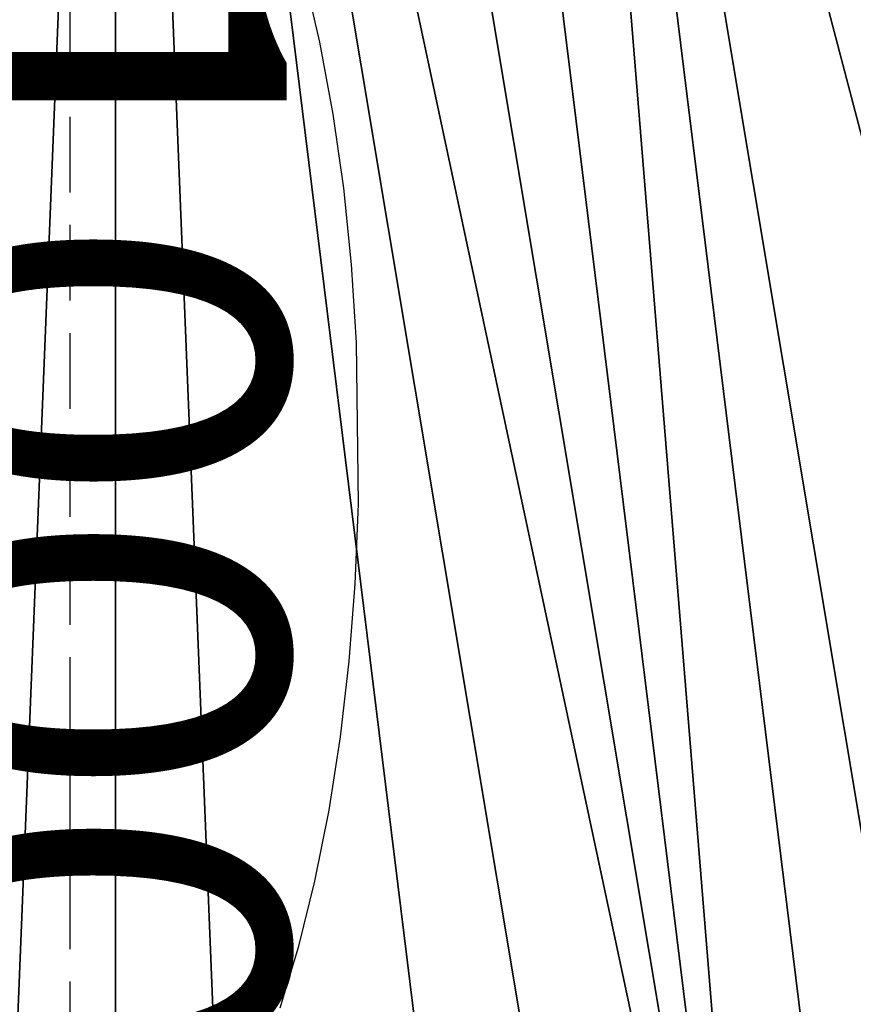
# Model space of a CAD drawing. Extents: x 0 to 42000, y 0 to 29700.
# Drawn here: x 7556 to 7823, y 23624 to 23941 of the extents above; entities that cross this region are included whole.
import ezdxf
from ezdxf.enums import TextEntityAlignment as Align

# ---------------------------------------------------------------- set-up
doc = ezdxf.new("R2010")
doc.units = 0
doc.header["$LTSCALE"] = 100
doc.linetypes.add('STYLE_021', pattern=[0.347212, 0.243035, -0.104178])
doc.layers.add('D-STR-TXT\u3000文字列', color=7, linetype='Continuous', lineweight=13)
doc.layers.add('D-STR\u3000構造物外形線', color=1, linetype='Continuous', lineweight=25)
doc.styles.add('YOKO_GOTHIC', font='msgothic.ttc')

msp = doc.modelspace()

# ---------------------------------------------------------------- linework, layer by layer
at = {"layer": 'D-STR\u3000構造物外形線', "linetype": 'STYLE_021'}
msp.add_lwpolyline([(7541.85, 24310.18), (7541.85, 23260.18), (7571.85, 23260.18), (7571.85, 24310.18)], close=True, dxfattribs=at)
at = {"layer": 'D-STR\u3000構造物外形線'}
msp.add_lwpolyline([(7646.91, 23955.34), (7651.96, 23933.44), (7656.24, 23910.31), (7659.63, 23886.52), (7662.14, 23862.07), (7663.76, 23836.96), (7664.35, 23785.04), (7663.32, 23759.49), (7661.4, 23734.59), (7658.6, 23710.36), (7654.91, 23686.79), (7650.35, 23663.94), (7645.08, 23642.65), (7639.17, 23623.16)], dxfattribs=at)
for points in [[(7586.4, 24398.51, 187.41), (7549.53, 24402.97, 123.56), (7537.22, 23180.1, 102.23)], [(7586.4, 24398.51, 187.41), (7537.22, 23180.1, 102.23), (7586.4, 23184.06, 187.41)], [(7634.62, 24378.82, 270.94), (7586.4, 24398.51, 187.41), (7794.04, 23423.82, 547.05)], [(7634.62, 23203.75, 270.94), (7723.27, 23287.88, 424.48), (7586.4, 24398.51, 187.41)], [(7586.4, 24398.51, 187.41), (7586.4, 23184.06, 187.41), (7634.62, 23203.75, 270.94)], [(7586.4, 24398.51, 187.41), (7723.27, 23287.88, 424.48), (7761.4, 23350.14, 490.52)], [(7586.4, 24398.51, 187.41), (7761.4, 23350.14, 490.52), (7794.04, 23423.82, 547.05)], [(7794.04, 23423.82, 547.05), (7680.64, 24343.91, 350.65), (7634.62, 24378.82, 270.94)], [(7794.04, 23423.82, 547.05), (7723.27, 24294.69, 424.48), (7680.64, 24343.91, 350.65)], [(7839.64, 23597.59, 626.03), (7855.37, 23791.29, 653.29), (7723.27, 24294.69, 424.48)], [(7723.27, 24294.69, 424.48), (7794.04, 23423.82, 547.05), (7820.34, 23507.02, 592.61)], [(7723.27, 24294.69, 424.48), (7820.34, 23507.02, 592.61), (7839.64, 23597.59, 626.03)], [(7723.27, 24294.69, 424.48), (7855.37, 23791.29, 653.29), (7851.41, 23889.41, 646.43)], [(7723.27, 24294.69, 424.48), (7851.41, 23889.41, 646.43), (7839.64, 23984.99, 626.03)]]:
    msp.add_3dface(points, dxfattribs=at)

# ---------------------------------------------------------------- texts
at = {"layer": 'D-STR-TXT\u3000文字列', "style": 'YOKO_GOTHIC'}
msp.add_text('1000', height=125, rotation=-90, dxfattribs=at).set_placement((7641.44, 23973.26), align=Align.TOP_LEFT)

doc.saveas('drawing.dxf')
